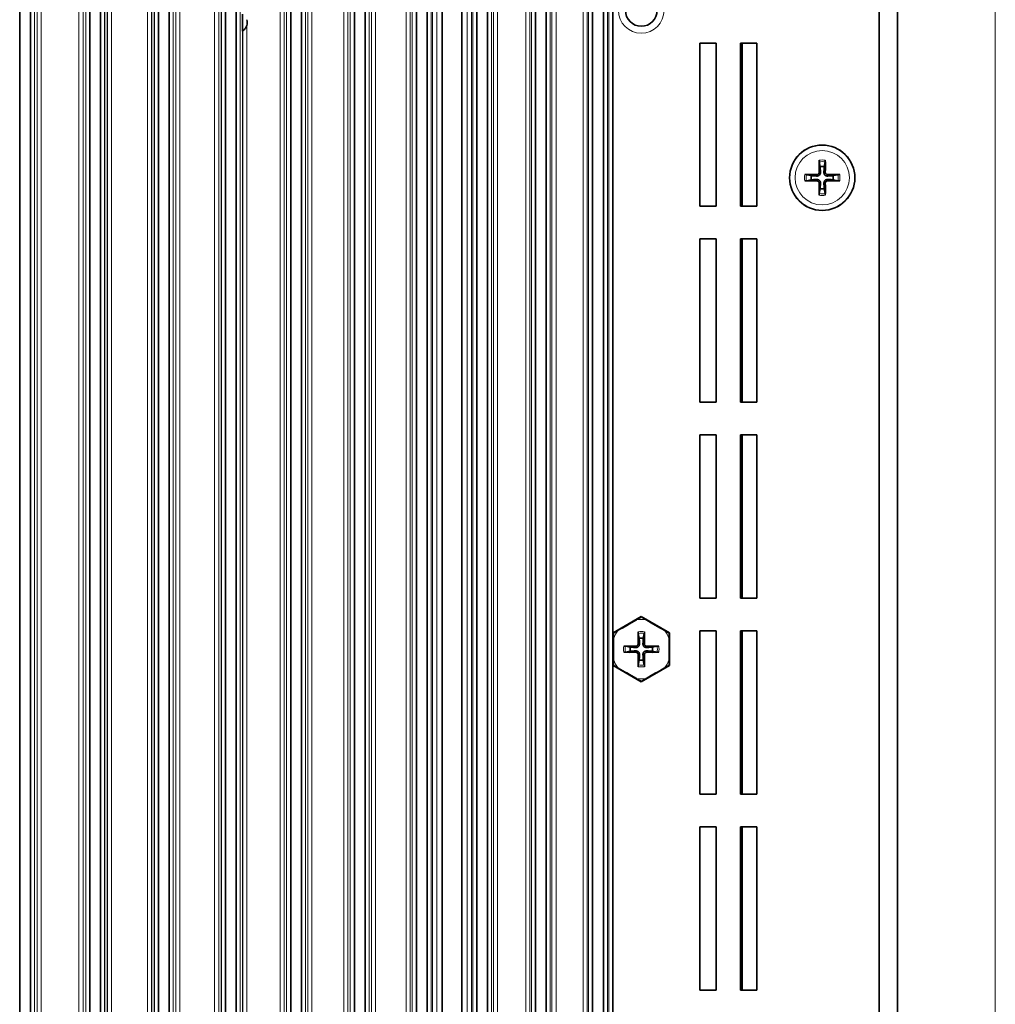
# Model space of a CAD drawing. Units: millimetres. Extents: x 0 to 4200, y 0 to 2970.
# Drawn here: x 3515 to 3634, y 1457 to 1578 of the extents above; entities that cross this region are included whole.
import ezdxf

# ---------------------------------------------------------------- set-up
doc = ezdxf.new("R2010")
doc.units = ezdxf.units.MM
doc.header["$LTSCALE"] = 10
doc.layers.add('Visibile (ISO)', color=7, linetype='Continuous', lineweight=35)
doc.layers.add('Visibile sottile (ISO)', color=7, linetype='Continuous', lineweight=18)

msp = doc.modelspace()

# ---------------------------------------------------------------- linework, layer by layer
at = {"layer": 'Visibile (ISO)'}
for p, q in [((3620.206, 1701.123), (3620.206, 1309.123)), ((3622.416, 1701.123), (3622.416, 1309.123)), ((3587.539, 1677.623), (3587.539, 1324.123)), ((3514.885, 1676.123), (3514.885, 1325.623)), ((3516.192, 1676.123), (3516.192, 1325.623)), ((3523.485, 1676.123), (3523.485, 1325.623)), ((3524.792, 1676.123), (3524.792, 1325.623)), ((3531.885, 1676.123), (3531.885, 1325.623)), ((3533.192, 1676.123), (3533.192, 1325.623)), ((3540.085, 1676.123), (3540.085, 1325.623)), ((3541.392, 1676.123), (3541.392, 1325.623)), ((3548.085, 1676.123), (3548.085, 1325.623)), ((3549.392, 1676.123), (3549.392, 1325.623)), ((3555.885, 1676.123), (3555.885, 1325.623)), ((3557.192, 1676.123), (3557.192, 1325.623)), ((3563.485, 1676.123), (3563.485, 1325.623)), ((3564.792, 1676.123), (3564.792, 1325.623)), ((3566.652, 1676.123), (3566.652, 1325.623)), ((3569.052, 1676.123), (3569.052, 1325.623)), ((3570.885, 1676.123), (3570.885, 1325.623)), ((3572.192, 1676.123), (3572.192, 1325.623)), ((3578.085, 1676.123), (3578.085, 1325.623)), ((3579.392, 1676.123), (3579.392, 1325.623)), ((3585.085, 1676.123), (3585.085, 1325.623)), ((3586.392, 1676.123), (3586.392, 1325.623)), ((3598.206, 1575.123), (3600.206, 1575.123)), ((3598.206, 1555.123), (3598.206, 1575.123)), ((3600.206, 1575.123), (3600.206, 1555.123)), ((3603.206, 1575.123), (3605.206, 1575.123)), ((3603.206, 1555.123), (3603.206, 1575.123)), ((3603.416, 1575.123), (3603.416, 1555.123)), ((3605.206, 1575.123), (3605.206, 1555.123)), ((3612.836, 1560.56), (3612.954, 1559.965)), ((3613.459, 1559.965), (3613.577, 1560.56)), ((3611.865, 1558.876), (3611.27, 1558.994)), ((3611.27, 1558.253), (3611.865, 1558.37)), ((3615.143, 1558.994), (3614.548, 1558.876)), ((3614.548, 1558.37), (3615.143, 1558.253)), ((3612.954, 1557.281), (3612.836, 1556.686)), ((3613.577, 1556.686), (3613.459, 1557.281)), ((3600.206, 1555.123), (3598.206, 1555.123)), ((3605.206, 1555.123), (3603.206, 1555.123)), ((3598.206, 1551.123), (3600.206, 1551.123)), ((3598.206, 1531.123), (3598.206, 1551.123)), ((3600.206, 1551.123), (3600.206, 1531.123)), ((3603.206, 1551.123), (3605.206, 1551.123)), ((3603.206, 1531.123), (3603.206, 1551.123)), ((3603.416, 1551.123), (3603.416, 1531.123)), ((3605.206, 1551.123), (3605.206, 1531.123)), ((3600.206, 1531.123), (3598.206, 1531.123)), ((3605.206, 1531.123), (3603.206, 1531.123)), ((3598.206, 1527.123), (3600.206, 1527.123)), ((3598.206, 1507.123), (3598.206, 1527.123)), ((3600.206, 1527.123), (3600.206, 1507.123)), ((3603.206, 1527.123), (3605.206, 1527.123)), ((3603.206, 1507.123), (3603.206, 1527.123)), ((3603.416, 1527.123), (3603.416, 1507.123)), ((3605.206, 1527.123), (3605.206, 1507.123)), ((3600.206, 1507.123), (3598.206, 1507.123)), ((3605.206, 1507.123), (3603.206, 1507.123)), ((3587.589, 1502.865), (3591.039, 1504.857)), ((3591.039, 1504.857), (3591.039, 1504.823)), ((3591.039, 1504.857), (3594.489, 1502.865)), ((3587.589, 1502.865), (3587.618, 1502.848)), ((3587.589, 1498.881), (3587.589, 1502.865)), ((3590.668, 1502.81), (3590.786, 1502.215)), ((3591.291, 1502.215), (3591.409, 1502.81)), ((3594.489, 1502.865), (3594.459, 1502.848)), ((3594.489, 1502.865), (3594.489, 1498.881)), ((3598.206, 1503.123), (3600.206, 1503.123)), ((3598.206, 1483.123), (3598.206, 1503.123)), ((3600.206, 1503.123), (3600.206, 1483.123)), ((3603.206, 1503.123), (3605.206, 1503.123)), ((3603.206, 1483.123), (3603.206, 1503.123)), ((3603.416, 1503.123), (3603.416, 1483.123)), ((3605.206, 1503.123), (3605.206, 1483.123)), ((3589.697, 1501.126), (3589.102, 1501.244)), ((3589.102, 1500.503), (3589.697, 1500.62)), ((3592.975, 1501.244), (3592.38, 1501.126)), ((3592.38, 1500.62), (3592.975, 1500.503)), ((3590.786, 1499.531), (3590.668, 1498.936)), ((3591.409, 1498.936), (3591.291, 1499.531)), ((3587.589, 1498.881), (3587.618, 1498.898)), ((3591.039, 1496.889), (3587.589, 1498.881)), ((3594.489, 1498.881), (3591.039, 1496.889)), ((3594.489, 1498.881), (3594.459, 1498.898)), ((3591.039, 1496.889), (3591.039, 1496.924)), ((3600.206, 1483.123), (3598.206, 1483.123)), ((3605.206, 1483.123), (3603.206, 1483.123)), ((3598.206, 1479.123), (3600.206, 1479.123)), ((3598.206, 1459.123), (3598.206, 1479.123)), ((3600.206, 1479.123), (3600.206, 1459.123)), ((3603.206, 1479.123), (3605.206, 1479.123)), ((3603.206, 1459.123), (3603.206, 1479.123)), ((3603.416, 1479.123), (3603.416, 1459.123)), ((3605.206, 1479.123), (3605.206, 1459.123)), ((3600.206, 1459.123), (3598.206, 1459.123)), ((3605.206, 1459.123), (3603.206, 1459.123))]:
    msp.add_line(p, q, dxfattribs=at)
for centre, radius in [((3591.039, 1579.123), 1.95), ((3613.206, 1558.623), 4)]:
    msp.add_circle(centre, radius, dxfattribs=at)
for centre, radius, start, end in [((3541.535, 1577.623), 1.229, 343.0483, 16.9517), ((3541.535, 1577.623), 1.23, 302.33479, 302.80079), ((3541.535, 1577.623), 1.23, 302.80079, 303.36101), ((3613.206, 1558.623), 1.365, 79.32948, 100.67052), ((3613.206, 1558.623), 1.365, 169.32948, 190.67052), ((3613.206, 1558.623), 1.365, 349.32948, 10.67052), ((3613.206, 1558.623), 1.365, 259.32948, 280.67052), ((3591.039, 1500.873), 1.365, 79.32948, 100.67051), ((3591.039, 1500.873), 1.365, 169.32948, 190.67051), ((3591.039, 1500.873), 1.365, 349.32948, 10.67051), ((3591.039, 1500.873), 1.365, 259.32948, 280.67051)]:
    msp.add_arc(centre, radius, start, end, dxfattribs=at)
for centre, major_axis, ratio, start_param, end_param in [((3613.4, 1558.627), (0.125, -6.496), 0.0871557, 4.3752382, 4.6085636), ((3613.013, 1558.627), (0.125, 6.496), 0.0871557, 4.8162143, 5.0495397), ((3613.203, 1558.43), (-6.496, 0.125), 0.0871557, 4.8162143, 5.0495397), ((3613.21, 1558.43), (-6.496, -0.125), 0.0871557, 4.3752382, 4.6085636), ((3613.203, 1558.817), (6.496, 0.125), 0.0871557, 4.3752382, 4.6085636), ((3613.4, 1558.619), (-0.125, -6.496), 0.0871557, 4.8162143, 5.0495397), ((3613.013, 1558.619), (-0.125, 6.496), 0.0871557, 4.3752382, 4.6085636), ((3613.21, 1558.817), (6.496, -0.125), 0.0871557, 4.8162143, 5.0495397), ((3589.285, 1503.911), (-4.739, -2.736), 0.0174524, 1.3348719, 1.8067207), ((3592.793, 1503.911), (-4.739, 2.736), 0.0174524, 1.3348719, 1.8067207), ((3591.232, 1500.877), (0.125, -6.496), 0.0871557, 4.3752382, 4.6085636), ((3590.845, 1500.877), (0.125, 6.496), 0.0871557, 4.8162143, 5.0495397), ((3587.53, 1500.873), (0, -5.472), 0.0174524, 1.3348719, 1.8067207), ((3594.547, 1500.873), (0, 5.472), 0.0174524, 1.3348719, 1.8067207), ((3591.035, 1500.68), (-6.496, 0.125), 0.0871557, 4.8162143, 5.0495397), ((3591.035, 1501.067), (6.496, 0.125), 0.0871557, 4.3752382, 4.6085636), ((3591.042, 1500.68), (-6.496, -0.125), 0.0871557, 4.3752382, 4.6085636), ((3591.042, 1501.067), (6.496, -0.125), 0.0871557, 4.8162143, 5.0495397), ((3591.232, 1500.869), (-0.125, -6.496), 0.0871557, 4.8162143, 5.0495397), ((3590.845, 1500.869), (-0.125, 6.496), 0.0871557, 4.3752382, 4.6085636), ((3589.285, 1497.835), (4.739, -2.736), 0.0174524, 1.3348719, 1.8067207), ((3592.793, 1497.835), (4.739, 2.736), 0.0174524, 1.3348719, 1.8067207)]:
    msp.add_ellipse(centre, major_axis=major_axis, ratio=ratio, start_param=start_param, end_param=end_param, dxfattribs=at)
for points, weights in [([(3542.193, 1576.584), (3542.186, 1577.623), (3542.193, 1578.662)], [1, 1.88840830838, 1]), ([(3612.954, 1559.965), (3612.983, 1559.52), (3612.997, 1559.293)], [1, 1.41024697526, 1.77428976212]), ([(3613.415, 1559.293), (3613.43, 1559.52), (3613.459, 1559.965)], [1.77428976212, 1.41024697526, 1]), ([(3612.537, 1558.832), (3612.31, 1558.847), (3611.865, 1558.876)], [1.77428976212, 1.41024697526, 1]), ([(3611.865, 1558.37), (3612.31, 1558.4), (3612.537, 1558.414)], [1, 1.41024697526, 1.77428976212]), ([(3614.548, 1558.876), (3614.103, 1558.847), (3613.876, 1558.832)], [1, 1.41024697526, 1.77428976212]), ([(3613.876, 1558.414), (3614.103, 1558.4), (3614.548, 1558.37)], [1.77428976212, 1.41024697526, 1]), ([(3612.997, 1557.954), (3612.983, 1557.726), (3612.954, 1557.281)], [1.77428976212, 1.41024697526, 1]), ([(3613.459, 1557.281), (3613.43, 1557.726), (3613.415, 1557.954)], [1, 1.41024697526, 1.77428976212]), ([(3590.786, 1502.215), (3590.815, 1501.77), (3590.83, 1501.543)], [1, 1.41024697526, 1.77428976212]), ([(3591.248, 1501.543), (3591.262, 1501.77), (3591.291, 1502.215)], [1.77428976212, 1.41024697526, 1]), ([(3590.369, 1501.082), (3590.142, 1501.097), (3589.697, 1501.126)], [1.77428976212, 1.41024697526, 1]), ([(3589.697, 1500.62), (3590.142, 1500.65), (3590.369, 1500.664)], [1, 1.41024697526, 1.77428976212]), ([(3592.38, 1501.126), (3591.935, 1501.097), (3591.708, 1501.082)], [1, 1.41024697526, 1.77428976212]), ([(3591.708, 1500.664), (3591.935, 1500.65), (3592.38, 1500.62)], [1.77428976212, 1.41024697526, 1]), ([(3590.83, 1500.204), (3590.815, 1499.976), (3590.786, 1499.531)], [1.77428976212, 1.41024697526, 1]), ([(3591.291, 1499.531), (3591.262, 1499.976), (3591.248, 1500.204)], [1, 1.41024697526, 1.77428976212])]:
    msp.add_rational_spline(points, weights, degree=2, dxfattribs=at)
for points, knots in [([(3542.712, 1577.265), (3542.678, 1577.155), (3542.628, 1577.05), (3542.523, 1576.885), (3542.456, 1576.805), (3542.369, 1576.719), (3542.334, 1576.688), (3542.28, 1576.644), (3542.254, 1576.626), (3542.221, 1576.602), (3542.212, 1576.597), (3542.212, 1576.596)], [0.45426928, 0.45426928, 0.45426928, 0.45426928, 0.48641925, 0.48641925, 0.51362947, 0.51362947, 0.52848203, 0.52848203, 0.54405587, 0.54405587, 0.55901382, 0.55901382, 0.55901382, 0.55901382]), ([(3612.836, 1560.56), (3612.834, 1560.568), (3612.833, 1560.579), (3612.83, 1560.605), (3612.828, 1560.626), (3612.826, 1560.664), (3612.825, 1560.688), (3612.824, 1560.727), (3612.824, 1560.748), (3612.825, 1560.766)], [0.056834712, 0.056834712, 0.056834712, 0.056834712, 0.061827199, 0.061827199, 0.067997096, 0.067997096, 0.074241127, 0.074241127, 0.079631333, 0.079631333, 0.079631333, 0.079631333]), ([(3613.588, 1560.766), (3613.588, 1560.748), (3613.588, 1560.727), (3613.588, 1560.688), (3613.587, 1560.664), (3613.585, 1560.626), (3613.583, 1560.605), (3613.58, 1560.579), (3613.579, 1560.568), (3613.577, 1560.56)], [0.019494706, 0.019494706, 0.019494706, 0.019494706, 0.024884912, 0.024884912, 0.031128943, 0.031128943, 0.037298841, 0.037298841, 0.042291327, 0.042291327, 0.042291327, 0.042291327]), ([(3611.064, 1559.005), (3611.082, 1559.005), (3611.103, 1559.005), (3611.141, 1559.004), (3611.166, 1559.003), (3611.204, 1559.001), (3611.224, 1559), (3611.251, 1558.997), (3611.262, 1558.995), (3611.27, 1558.994)], [0.019494706, 0.019494706, 0.019494706, 0.019494706, 0.024884912, 0.024884912, 0.031128943, 0.031128943, 0.037298841, 0.037298841, 0.042291327, 0.042291327, 0.042291327, 0.042291327]), ([(3612.997, 1559.293), (3613.001, 1559.244), (3612.995, 1559.193), (3612.974, 1559.115), (3612.96, 1559.08), (3612.922, 1559.014), (3612.898, 1558.983), (3612.847, 1558.931), (3612.816, 1558.907), (3612.75, 1558.87), (3612.715, 1558.856), (3612.637, 1558.834), (3612.586, 1558.829), (3612.537, 1558.832)], [0.19663868, 0.19663868, 0.19663868, 0.19663868, 0.212003001, 0.212003001, 0.222939021, 0.222939021, 0.23387504, 0.23387504, 0.24481106, 0.24481106, 0.255747079, 0.255747079, 0.2711114, 0.2711114, 0.2711114, 0.2711114]), ([(3612.537, 1558.414), (3612.586, 1558.417), (3612.637, 1558.412), (3612.715, 1558.391), (3612.75, 1558.377), (3612.816, 1558.339), (3612.847, 1558.315), (3612.898, 1558.264), (3612.922, 1558.233), (3612.96, 1558.167), (3612.974, 1558.132), (3612.995, 1558.054), (3613.001, 1558.003), (3612.997, 1557.954)], [0.19663868, 0.19663868, 0.19663868, 0.19663868, 0.212003001, 0.212003001, 0.222939021, 0.222939021, 0.23387504, 0.23387504, 0.24481106, 0.24481106, 0.255747079, 0.255747079, 0.2711114, 0.2711114, 0.2711114, 0.2711114]), ([(3612.824, 1559.289), (3612.824, 1559.255), (3612.818, 1559.217), (3612.791, 1559.148), (3612.77, 1559.117), (3612.721, 1559.066), (3612.69, 1559.044), (3612.623, 1559.014), (3612.586, 1559.007), (3612.547, 1559.006), (3612.544, 1559.006), (3612.54, 1559.006)], [0, 0, 0, 0, 0.010484017, 0.010484017, 0.020968034, 0.020968034, 0.031445454, 0.031445454, 0.041922874, 0.041922874, 0.042989505, 0.042989505, 0.042989505, 0.042989505]), ([(3613.876, 1558.832), (3613.827, 1558.829), (3613.776, 1558.834), (3613.698, 1558.856), (3613.663, 1558.87), (3613.597, 1558.907), (3613.566, 1558.931), (3613.514, 1558.983), (3613.49, 1559.014), (3613.453, 1559.08), (3613.439, 1559.115), (3613.418, 1559.193), (3613.412, 1559.244), (3613.415, 1559.293)], [0.19663868, 0.19663868, 0.19663868, 0.19663868, 0.212003001, 0.212003001, 0.222939021, 0.222939021, 0.23387504, 0.23387504, 0.24481106, 0.24481106, 0.255747079, 0.255747079, 0.2711114, 0.2711114, 0.2711114, 0.2711114]), ([(3613.415, 1557.954), (3613.412, 1558.003), (3613.418, 1558.054), (3613.439, 1558.132), (3613.453, 1558.167), (3613.49, 1558.233), (3613.514, 1558.264), (3613.566, 1558.315), (3613.597, 1558.339), (3613.663, 1558.377), (3613.698, 1558.391), (3613.776, 1558.412), (3613.827, 1558.417), (3613.876, 1558.414)], [0.19663868, 0.19663868, 0.19663868, 0.19663868, 0.212003001, 0.212003001, 0.222939021, 0.222939021, 0.23387504, 0.23387504, 0.24481106, 0.24481106, 0.255747079, 0.255747079, 0.2711114, 0.2711114, 0.2711114, 0.2711114]), ([(3613.873, 1559.006), (3613.838, 1559.005), (3613.801, 1559.012), (3613.732, 1559.039), (3613.7, 1559.06), (3613.65, 1559.108), (3613.628, 1559.139), (3613.598, 1559.207), (3613.59, 1559.244), (3613.589, 1559.282), (3613.589, 1559.286), (3613.589, 1559.289)], [0, 0, 0, 0, 0.010484017, 0.010484017, 0.020968034, 0.020968034, 0.031445454, 0.031445454, 0.041922874, 0.041922874, 0.042989503, 0.042989503, 0.042989503, 0.042989503]), ([(3615.143, 1558.994), (3615.151, 1558.995), (3615.162, 1558.997), (3615.188, 1559), (3615.209, 1559.001), (3615.247, 1559.003), (3615.271, 1559.004), (3615.31, 1559.005), (3615.331, 1559.005), (3615.349, 1559.005)], [0.056834712, 0.056834712, 0.056834712, 0.056834712, 0.061827199, 0.061827199, 0.067997096, 0.067997096, 0.074241127, 0.074241127, 0.079631333, 0.079631333, 0.079631333, 0.079631333]), ([(3611.27, 1558.253), (3611.262, 1558.251), (3611.251, 1558.249), (3611.224, 1558.247), (3611.204, 1558.245), (3611.166, 1558.243), (3611.141, 1558.242), (3611.103, 1558.241), (3611.082, 1558.241), (3611.064, 1558.241)], [0.056834712, 0.056834712, 0.056834712, 0.056834712, 0.061827199, 0.061827199, 0.067997096, 0.067997096, 0.074241127, 0.074241127, 0.079631333, 0.079631333, 0.079631333, 0.079631333]), ([(3612.54, 1558.241), (3612.575, 1558.241), (3612.612, 1558.235), (3612.681, 1558.207), (3612.713, 1558.187), (3612.763, 1558.138), (3612.785, 1558.107), (3612.815, 1558.039), (3612.823, 1558.002), (3612.824, 1557.964), (3612.824, 1557.961), (3612.824, 1557.957)], [0, 0, 0, 0, 0.010484017, 0.010484017, 0.020968034, 0.020968034, 0.031445454, 0.031445454, 0.041922874, 0.041922874, 0.042989503, 0.042989503, 0.042989503, 0.042989503]), ([(3613.589, 1557.957), (3613.588, 1557.992), (3613.595, 1558.029), (3613.622, 1558.098), (3613.643, 1558.13), (3613.692, 1558.18), (3613.722, 1558.202), (3613.79, 1558.232), (3613.827, 1558.24), (3613.865, 1558.241), (3613.869, 1558.241), (3613.873, 1558.241)], [0, 0, 0, 0, 0.010484017, 0.010484017, 0.020968034, 0.020968034, 0.031445454, 0.031445454, 0.041922874, 0.041922874, 0.042989505, 0.042989505, 0.042989505, 0.042989505]), ([(3615.349, 1558.241), (3615.331, 1558.241), (3615.31, 1558.241), (3615.271, 1558.242), (3615.247, 1558.243), (3615.209, 1558.245), (3615.188, 1558.247), (3615.162, 1558.249), (3615.151, 1558.251), (3615.143, 1558.253)], [0.019494706, 0.019494706, 0.019494706, 0.019494706, 0.024884912, 0.024884912, 0.031128943, 0.031128943, 0.037298841, 0.037298841, 0.042291327, 0.042291327, 0.042291327, 0.042291327]), ([(3612.825, 1556.481), (3612.824, 1556.499), (3612.824, 1556.519), (3612.825, 1556.558), (3612.826, 1556.583), (3612.828, 1556.621), (3612.83, 1556.641), (3612.833, 1556.667), (3612.834, 1556.679), (3612.836, 1556.686)], [0.019494706, 0.019494706, 0.019494706, 0.019494706, 0.024884912, 0.024884912, 0.031128943, 0.031128943, 0.037298841, 0.037298841, 0.042291327, 0.042291327, 0.042291327, 0.042291327]), ([(3613.577, 1556.686), (3613.579, 1556.679), (3613.58, 1556.667), (3613.583, 1556.641), (3613.585, 1556.621), (3613.587, 1556.583), (3613.588, 1556.558), (3613.588, 1556.519), (3613.588, 1556.499), (3613.588, 1556.481)], [0.056834712, 0.056834712, 0.056834712, 0.056834712, 0.061827199, 0.061827199, 0.067997096, 0.067997096, 0.074241127, 0.074241127, 0.079631333, 0.079631333, 0.079631333, 0.079631333]), ([(3591.039, 1504.823), (3590.975, 1504.785), (3590.908, 1504.745), (3590.719, 1504.634), (3590.582, 1504.554), (3590.439, 1504.471)], [-0.193426264, -0.193426264, -0.193426264, -0.193426264, -0.169030038, -0.169030038, -0.120917893, -0.120917893, -0.120917893, -0.120917893]), ([(3591.639, 1504.471), (3591.496, 1504.554), (3591.359, 1504.634), (3591.17, 1504.745), (3591.102, 1504.785), (3591.039, 1504.823)], [0.120917893, 0.120917893, 0.120917893, 0.120917893, 0.169030038, 0.169030038, 0.193426264, 0.193426264, 0.193426264, 0.193426264]), ([(3588.223, 1503.192), (3588.08, 1503.109), (3587.942, 1503.031), (3587.751, 1502.923), (3587.683, 1502.884), (3587.618, 1502.848)], [0.120917893, 0.120917893, 0.120917893, 0.120917893, 0.169030038, 0.169030038, 0.193426264, 0.193426264, 0.193426264, 0.193426264]), ([(3587.618, 1502.848), (3587.619, 1502.774), (3587.62, 1502.696), (3587.622, 1502.476), (3587.623, 1502.318), (3587.623, 1502.152)], [-0.193426264, -0.193426264, -0.193426264, -0.193426264, -0.169030038, -0.169030038, -0.120917893, -0.120917893, -0.120917893, -0.120917893]), ([(3590.668, 1502.81), (3590.666, 1502.818), (3590.665, 1502.829), (3590.662, 1502.855), (3590.661, 1502.876), (3590.658, 1502.914), (3590.657, 1502.938), (3590.657, 1502.977), (3590.657, 1502.998), (3590.657, 1503.016)], [0.056834712, 0.056834712, 0.056834712, 0.056834712, 0.061827199, 0.061827199, 0.067997096, 0.067997096, 0.074241127, 0.074241127, 0.079631333, 0.079631333, 0.079631333, 0.079631333]), ([(3591.421, 1503.016), (3591.421, 1502.998), (3591.421, 1502.977), (3591.42, 1502.938), (3591.419, 1502.914), (3591.417, 1502.876), (3591.415, 1502.855), (3591.412, 1502.829), (3591.411, 1502.818), (3591.409, 1502.81)], [0.019494706, 0.019494706, 0.019494706, 0.019494706, 0.024884912, 0.024884912, 0.031128943, 0.031128943, 0.037298841, 0.037298841, 0.042291327, 0.042291327, 0.042291327, 0.042291327]), ([(3594.459, 1502.848), (3594.395, 1502.884), (3594.326, 1502.923), (3594.136, 1503.031), (3593.998, 1503.109), (3593.854, 1503.192)], [-0.193426264, -0.193426264, -0.193426264, -0.193426264, -0.169030038, -0.169030038, -0.120917893, -0.120917893, -0.120917893, -0.120917893]), ([(3594.454, 1502.152), (3594.455, 1502.318), (3594.456, 1502.476), (3594.457, 1502.696), (3594.458, 1502.774), (3594.459, 1502.848)], [0.120917893, 0.120917893, 0.120917893, 0.120917893, 0.169030038, 0.169030038, 0.193426264, 0.193426264, 0.193426264, 0.193426264]), ([(3588.896, 1501.255), (3588.914, 1501.255), (3588.935, 1501.255), (3588.974, 1501.254), (3588.998, 1501.253), (3589.036, 1501.251), (3589.057, 1501.25), (3589.083, 1501.247), (3589.094, 1501.245), (3589.102, 1501.244)], [0.019494706, 0.019494706, 0.019494706, 0.019494706, 0.024884912, 0.024884912, 0.031128943, 0.031128943, 0.037298841, 0.037298841, 0.042291327, 0.042291327, 0.042291327, 0.042291327]), ([(3589.102, 1500.503), (3589.094, 1500.501), (3589.083, 1500.499), (3589.057, 1500.497), (3589.036, 1500.495), (3588.998, 1500.493), (3588.974, 1500.492), (3588.935, 1500.491), (3588.914, 1500.491), (3588.896, 1500.491)], [0.056834712, 0.056834712, 0.056834712, 0.056834712, 0.061827199, 0.061827199, 0.067997096, 0.067997096, 0.074241127, 0.074241127, 0.079631333, 0.079631333, 0.079631333, 0.079631333]), ([(3590.83, 1501.543), (3590.833, 1501.494), (3590.827, 1501.443), (3590.806, 1501.365), (3590.792, 1501.33), (3590.755, 1501.264), (3590.731, 1501.233), (3590.679, 1501.181), (3590.648, 1501.157), (3590.582, 1501.12), (3590.547, 1501.106), (3590.469, 1501.084), (3590.418, 1501.079), (3590.369, 1501.082)], [0.19663868, 0.19663868, 0.19663868, 0.19663868, 0.212003001, 0.212003001, 0.222939021, 0.222939021, 0.23387504, 0.23387504, 0.24481106, 0.24481106, 0.255747079, 0.255747079, 0.2711114, 0.2711114, 0.2711114, 0.2711114]), ([(3590.369, 1500.664), (3590.418, 1500.667), (3590.469, 1500.662), (3590.547, 1500.641), (3590.582, 1500.627), (3590.648, 1500.589), (3590.679, 1500.565), (3590.731, 1500.514), (3590.755, 1500.483), (3590.792, 1500.417), (3590.806, 1500.382), (3590.827, 1500.304), (3590.833, 1500.253), (3590.83, 1500.204)], [0.19663868, 0.19663868, 0.19663868, 0.19663868, 0.212003001, 0.212003001, 0.222939021, 0.222939021, 0.23387504, 0.23387504, 0.24481106, 0.24481106, 0.255747079, 0.255747079, 0.2711114, 0.2711114, 0.2711114, 0.2711114]), ([(3590.656, 1501.539), (3590.657, 1501.505), (3590.65, 1501.467), (3590.623, 1501.398), (3590.602, 1501.367), (3590.554, 1501.316), (3590.523, 1501.294), (3590.455, 1501.264), (3590.418, 1501.257), (3590.38, 1501.256), (3590.376, 1501.256), (3590.373, 1501.256)], [0, 0, 0, 0, 0.010484017, 0.010484017, 0.020968034, 0.020968034, 0.031445454, 0.031445454, 0.041922874, 0.041922874, 0.042989505, 0.042989505, 0.042989505, 0.042989505]), ([(3590.373, 1500.491), (3590.407, 1500.491), (3590.445, 1500.485), (3590.513, 1500.457), (3590.545, 1500.437), (3590.595, 1500.388), (3590.617, 1500.357), (3590.647, 1500.289), (3590.655, 1500.252), (3590.656, 1500.214), (3590.656, 1500.211), (3590.656, 1500.207)], [0, 0, 0, 0, 0.010484017, 0.010484017, 0.020968034, 0.020968034, 0.031445454, 0.031445454, 0.041922874, 0.041922874, 0.042989503, 0.042989503, 0.042989503, 0.042989503]), ([(3591.708, 1501.082), (3591.659, 1501.079), (3591.608, 1501.084), (3591.53, 1501.106), (3591.495, 1501.12), (3591.429, 1501.157), (3591.398, 1501.181), (3591.347, 1501.233), (3591.323, 1501.264), (3591.285, 1501.33), (3591.271, 1501.365), (3591.25, 1501.443), (3591.245, 1501.494), (3591.248, 1501.543)], [0.19663868, 0.19663868, 0.19663868, 0.19663868, 0.212003001, 0.212003001, 0.222939021, 0.222939021, 0.23387504, 0.23387504, 0.24481106, 0.24481106, 0.255747079, 0.255747079, 0.2711114, 0.2711114, 0.2711114, 0.2711114]), ([(3591.248, 1500.204), (3591.245, 1500.253), (3591.25, 1500.304), (3591.271, 1500.382), (3591.285, 1500.417), (3591.323, 1500.483), (3591.347, 1500.514), (3591.398, 1500.565), (3591.429, 1500.589), (3591.495, 1500.627), (3591.53, 1500.641), (3591.608, 1500.662), (3591.659, 1500.667), (3591.708, 1500.664)], [0.19663868, 0.19663868, 0.19663868, 0.19663868, 0.212003001, 0.212003001, 0.222939021, 0.222939021, 0.23387504, 0.23387504, 0.24481106, 0.24481106, 0.255747079, 0.255747079, 0.2711114, 0.2711114, 0.2711114, 0.2711114]), ([(3591.705, 1501.256), (3591.67, 1501.255), (3591.633, 1501.262), (3591.564, 1501.289), (3591.532, 1501.31), (3591.482, 1501.358), (3591.46, 1501.389), (3591.43, 1501.457), (3591.422, 1501.494), (3591.421, 1501.532), (3591.421, 1501.536), (3591.421, 1501.539)], [0, 0, 0, 0, 0.010484017, 0.010484017, 0.020968034, 0.020968034, 0.031445454, 0.031445454, 0.041922874, 0.041922874, 0.042989503, 0.042989503, 0.042989503, 0.042989503]), ([(3591.421, 1500.207), (3591.421, 1500.242), (3591.427, 1500.279), (3591.454, 1500.348), (3591.475, 1500.38), (3591.524, 1500.43), (3591.555, 1500.452), (3591.622, 1500.482), (3591.659, 1500.49), (3591.698, 1500.491), (3591.701, 1500.491), (3591.705, 1500.491)], [0, 0, 0, 0, 0.010484017, 0.010484017, 0.020968034, 0.020968034, 0.031445454, 0.031445454, 0.041922874, 0.041922874, 0.042989505, 0.042989505, 0.042989505, 0.042989505]), ([(3592.975, 1501.244), (3592.983, 1501.245), (3592.994, 1501.247), (3593.021, 1501.25), (3593.041, 1501.251), (3593.079, 1501.253), (3593.104, 1501.254), (3593.143, 1501.255), (3593.163, 1501.255), (3593.181, 1501.255)], [0.056834712, 0.056834712, 0.056834712, 0.056834712, 0.061827199, 0.061827199, 0.067997096, 0.067997096, 0.074241127, 0.074241127, 0.079631333, 0.079631333, 0.079631333, 0.079631333]), ([(3593.181, 1500.491), (3593.163, 1500.491), (3593.143, 1500.491), (3593.104, 1500.492), (3593.079, 1500.493), (3593.041, 1500.495), (3593.021, 1500.497), (3592.994, 1500.499), (3592.983, 1500.501), (3592.975, 1500.503)], [0.019494706, 0.019494706, 0.019494706, 0.019494706, 0.024884912, 0.024884912, 0.031128943, 0.031128943, 0.037298841, 0.037298841, 0.042291327, 0.042291327, 0.042291327, 0.042291327]), ([(3587.623, 1499.594), (3587.623, 1499.429), (3587.622, 1499.27), (3587.62, 1499.051), (3587.619, 1498.972), (3587.618, 1498.898)], [0.120917893, 0.120917893, 0.120917893, 0.120917893, 0.169030038, 0.169030038, 0.193426264, 0.193426264, 0.193426264, 0.193426264]), ([(3594.459, 1498.898), (3594.458, 1498.972), (3594.457, 1499.051), (3594.456, 1499.27), (3594.455, 1499.429), (3594.454, 1499.594)], [-0.193426264, -0.193426264, -0.193426264, -0.193426264, -0.169030038, -0.169030038, -0.120917893, -0.120917893, -0.120917893, -0.120917893]), ([(3587.618, 1498.898), (3587.683, 1498.862), (3587.751, 1498.824), (3587.942, 1498.716), (3588.08, 1498.637), (3588.223, 1498.555)], [-0.193426264, -0.193426264, -0.193426264, -0.193426264, -0.169030038, -0.169030038, -0.120917893, -0.120917893, -0.120917893, -0.120917893]), ([(3590.657, 1498.731), (3590.657, 1498.749), (3590.657, 1498.769), (3590.657, 1498.808), (3590.658, 1498.833), (3590.661, 1498.871), (3590.662, 1498.891), (3590.665, 1498.917), (3590.666, 1498.929), (3590.668, 1498.936)], [0.019494706, 0.019494706, 0.019494706, 0.019494706, 0.024884912, 0.024884912, 0.031128943, 0.031128943, 0.037298841, 0.037298841, 0.042291327, 0.042291327, 0.042291327, 0.042291327]), ([(3591.409, 1498.936), (3591.411, 1498.929), (3591.412, 1498.917), (3591.415, 1498.891), (3591.417, 1498.871), (3591.419, 1498.833), (3591.42, 1498.808), (3591.421, 1498.769), (3591.421, 1498.749), (3591.421, 1498.731)], [0.056834712, 0.056834712, 0.056834712, 0.056834712, 0.061827199, 0.061827199, 0.067997096, 0.067997096, 0.074241127, 0.074241127, 0.079631333, 0.079631333, 0.079631333, 0.079631333]), ([(3593.854, 1498.555), (3593.998, 1498.637), (3594.136, 1498.716), (3594.326, 1498.824), (3594.395, 1498.862), (3594.459, 1498.898)], [0.120917893, 0.120917893, 0.120917893, 0.120917893, 0.169030038, 0.169030038, 0.193426264, 0.193426264, 0.193426264, 0.193426264]), ([(3590.439, 1497.276), (3590.582, 1497.192), (3590.719, 1497.112), (3590.908, 1497.001), (3590.975, 1496.961), (3591.039, 1496.924)], [0.120917893, 0.120917893, 0.120917893, 0.120917893, 0.169030038, 0.169030038, 0.193426264, 0.193426264, 0.193426264, 0.193426264]), ([(3591.039, 1496.924), (3591.102, 1496.961), (3591.17, 1497.001), (3591.359, 1497.112), (3591.496, 1497.192), (3591.639, 1497.276)], [-0.193426264, -0.193426264, -0.193426264, -0.193426264, -0.169030038, -0.169030038, -0.120917893, -0.120917893, -0.120917893, -0.120917893])]:
    msp.add_open_spline(points, degree=3, knots=knots, dxfattribs=at)
at = {"layer": 'Visibile sottile (ISO)'}
for p, q in [((3634.416, 1309.123), (3634.416, 1701.123)), ((3516.686, 1676.123), (3516.686, 1325.623)), ((3516.705, 1676.123), (3516.705, 1325.623)), ((3517.016, 1676.123), (3517.016, 1325.623)), ((3517.032, 1676.123), (3517.032, 1325.623)), ((3517.532, 1676.123), (3517.532, 1325.623)), ((3522.147, 1676.123), (3522.147, 1325.623)), ((3522.647, 1676.123), (3522.647, 1325.623)), ((3522.661, 1676.123), (3522.661, 1325.623)), ((3522.972, 1676.123), (3522.972, 1325.623)), ((3522.991, 1676.123), (3522.991, 1325.623)), ((3525.286, 1676.123), (3525.286, 1325.623)), ((3525.305, 1676.123), (3525.305, 1325.623)), ((3525.616, 1676.123), (3525.616, 1325.623)), ((3525.63, 1676.123), (3525.63, 1325.623)), ((3526.13, 1676.123), (3526.13, 1325.623)), ((3530.554, 1676.123), (3530.554, 1325.623)), ((3531.054, 1676.123), (3531.054, 1325.623)), ((3531.061, 1676.123), (3531.061, 1325.623)), ((3531.372, 1676.123), (3531.372, 1325.623)), ((3531.391, 1676.123), (3531.391, 1325.623)), ((3533.686, 1676.123), (3533.686, 1325.623)), ((3533.705, 1676.123), (3533.705, 1325.623)), ((3534.016, 1676.123), (3534.016, 1325.623)), ((3534.023, 1676.123), (3534.023, 1325.623)), ((3534.523, 1676.123), (3534.523, 1325.623)), ((3538.766, 1676.123), (3538.766, 1325.623)), ((3539.266, 1676.123), (3539.266, 1325.623)), ((3539.276, 1676.123), (3539.276, 1325.623)), ((3539.572, 1676.123), (3539.572, 1325.623)), ((3539.591, 1676.123), (3539.591, 1325.623)), ((3541.886, 1676.123), (3541.886, 1325.623)), ((3546.781, 1676.123), (3546.781, 1325.623)), ((3547.281, 1676.123), (3547.281, 1325.623)), ((3547.591, 1676.123), (3547.591, 1325.623)), ((3549.886, 1676.123), (3549.886, 1325.623)), ((3550.187, 1676.123), (3550.187, 1325.623)), ((3550.196, 1676.123), (3550.196, 1325.623)), ((3550.696, 1676.123), (3550.696, 1325.623)), ((3555.391, 1676.123), (3555.391, 1325.623)), ((3557.686, 1676.123), (3557.686, 1325.623)), ((3557.977, 1676.123), (3557.977, 1325.623)), ((3558.477, 1676.123), (3558.477, 1325.623)), ((3562.223, 1676.123), (3562.223, 1325.623)), ((3562.723, 1676.123), (3562.723, 1325.623)), ((3562.991, 1676.123), (3562.991, 1325.623)), ((3565.286, 1676.123), (3565.286, 1325.623)), ((3565.48, 1676.123), (3565.48, 1325.623)), ((3565.98, 1676.123), (3565.98, 1325.623)), ((3569.723, 1676.123), (3569.723, 1325.623)), ((3570.223, 1676.123), (3570.223, 1325.623)), ((3570.391, 1676.123), (3570.391, 1325.623)), ((3572.686, 1676.123), (3572.686, 1325.623)), ((3572.928, 1676.123), (3572.928, 1325.623)), ((3573.428, 1676.123), (3573.428, 1325.623)), ((3576.879, 1676.123), (3576.879, 1325.623)), ((3577.379, 1676.123), (3577.379, 1325.623)), ((3577.591, 1676.123), (3577.591, 1325.623)), ((3579.886, 1676.123), (3579.886, 1325.623)), ((3580.099, 1676.123), (3580.099, 1333.369)), ((3580.599, 1676.123), (3580.599, 1333.042)), ((3584.591, 1676.123), (3584.591, 1325.623)), ((3586.886, 1676.123), (3586.886, 1325.623)), ((3587.066, 1676.123), (3587.066, 1325.623)), ((3583.911, 1669.951), (3583.911, 1434.487)), ((3584.411, 1670.257), (3584.411, 1325.623)), ((3554.6, 1599.473), (3554.6, 1325.623)), ((3555.1, 1599.395), (3555.1, 1325.623)), ((3542.201, 1576.59), (3542.201, 1325.623)), ((3542.212, 1576.596), (3542.212, 1325.623)), ((3542.712, 1577.265), (3542.712, 1325.623)), ((3612.54, 1559.006), (3612.537, 1558.832)), ((3612.54, 1558.241), (3612.537, 1558.414)), ((3612.824, 1559.289), (3612.997, 1559.293)), ((3613.589, 1559.289), (3613.415, 1559.293)), ((3613.873, 1559.006), (3613.876, 1558.832)), ((3613.873, 1558.241), (3613.876, 1558.414)), ((3612.824, 1557.957), (3612.997, 1557.954)), ((3613.589, 1557.957), (3613.415, 1557.954)), ((3590.373, 1501.256), (3590.369, 1501.082)), ((3590.373, 1500.491), (3590.369, 1500.664)), ((3590.656, 1501.539), (3590.83, 1501.543)), ((3591.421, 1501.539), (3591.248, 1501.543)), ((3591.705, 1501.256), (3591.708, 1501.082)), ((3591.705, 1500.491), (3591.708, 1500.664)), ((3590.656, 1500.207), (3590.83, 1500.204)), ((3591.421, 1500.207), (3591.248, 1500.204))]:
    msp.add_line(p, q, dxfattribs=at)
for centre, radius in [((3591.039, 1579.123), 2.8), ((3613.206, 1558.623), 3.961), ((3613.206, 1558.623), 3.327)]:
    msp.add_circle(centre, radius, dxfattribs=at)
for centre, radius, start, end in [((3613.206, 1558.623), 2.176, 79.89411, 100.10589), ((3613.206, 1558.623), 1.972, 79.16514, 100.83486), ((3613.206, 1558.623), 2.176, 169.89411, 190.10589), ((3613.206, 1558.623), 1.972, 169.16514, 190.83486), ((3613.206, 1558.623), 1.972, 349.16514, 10.83486), ((3613.206, 1558.623), 2.176, 349.89411, 10.10589), ((3613.206, 1558.623), 2.176, 259.89411, 280.10589), ((3613.206, 1558.623), 1.972, 259.16514, 280.83486), ((3591.039, 1500.873), 3.647, 80.52886, 99.47114), ((3591.039, 1500.873), 3.647, 140.52886, 159.47114), ((3591.039, 1500.873), 2.176, 79.89411, 100.10589), ((3591.039, 1500.873), 1.972, 79.16514, 100.83486), ((3591.039, 1500.873), 3.647, 20.52886, 39.47114), ((3591.039, 1500.873), 2.176, 169.89411, 190.10589), ((3591.039, 1500.873), 1.972, 169.16514, 190.83486), ((3591.039, 1500.873), 1.972, 349.16514, 10.83486), ((3591.039, 1500.873), 2.176, 349.89411, 10.10589), ((3591.039, 1500.873), 3.647, 200.52886, 219.47114), ((3591.039, 1500.873), 3.647, 320.52886, 339.47114), ((3591.039, 1500.873), 2.176, 259.89411, 280.10589), ((3591.039, 1500.873), 1.972, 259.16514, 280.83486), ((3591.039, 1500.873), 3.647, 260.52886, 279.47114)]:
    msp.add_arc(centre, radius, start, end, dxfattribs=at)

doc.saveas('drawing.dxf')
